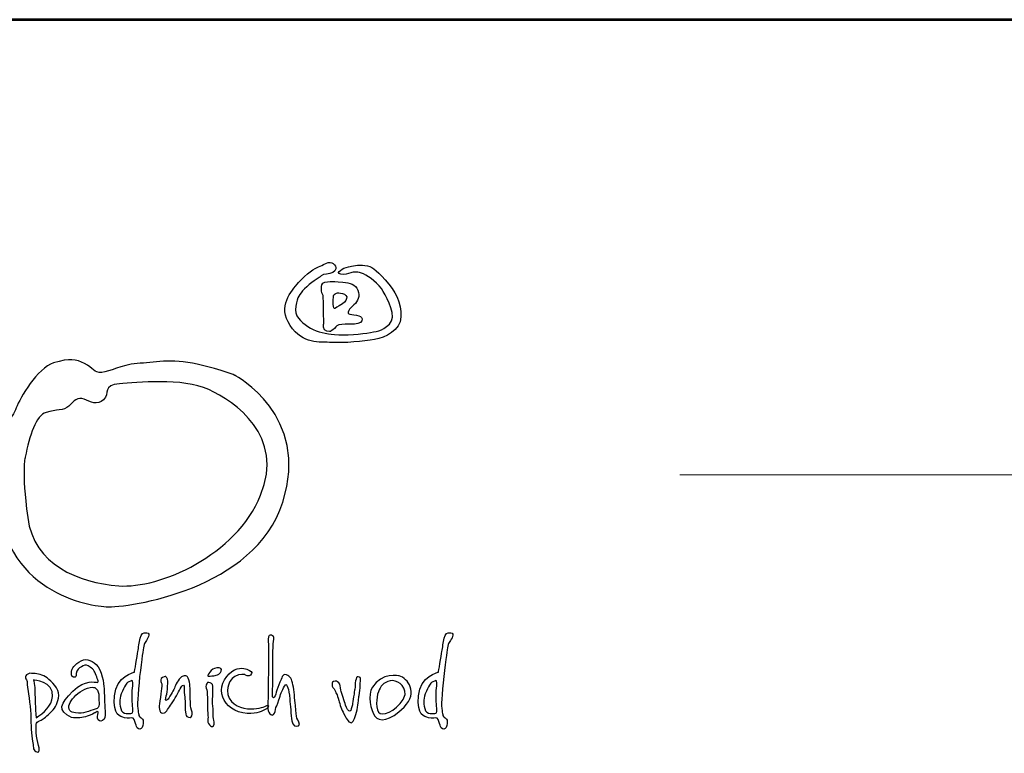
# Model space of a CAD drawing. Extents: x -95 to 5281, y 8 to 7612.
# Drawn here: x 832 to 1708, y 6959 to 7612 of the extents above; entities that cross this region are included whole.
import ezdxf
from ezdxf.enums import TextEntityAlignment as Align

# ---------------------------------------------------------------- set-up
doc = ezdxf.new("R2010")
doc.units = 0
doc.layers.get('0').update_dxf_attribs({"linetype": 'CONTINUOUS'})
doc.layers.add('AS-Ramecek', color=9, linetype='CONTINUOUS')
doc.layers.add('Vrstva 1', color=7, linetype='CONTINUOUS')
doc.layers.add('SRAFY', color=9, linetype='CONTINUOUS', lineweight=0)
doc.styles.add('Arial', font='txt')
doc.styles.add('Castelar', font='CASTELAR.TTF')

# ---------------------------------------------------------------- blocks, each defined once
blk = doc.blocks.new('ram_pump')
at = {"layer": 'AS-Ramecek', "lineweight": 53}
blk.add_line((0, 8167.5), (-5775, 8167.5), dxfattribs=at)
at = {"layer": 'AS-Ramecek', "color": 9, "lineweight": 18}
blk.add_open_spline([(-4147.94, 7732.47), (-4147.94, 7732.47), (-416.84, 7732.47), (-416.84, 7732.47)], degree=3, dxfattribs=at)
at = {"layer": 'Vrstva 1', "color": 156}
for points, knots in [([(-4492.21, 7921.39), (-4492.21, 7921.39), (-4490.23, 7924.31), (-4485.6, 7924.45), (-4485.6, 7924.45), (-4480.96, 7924.58), (-4477.52, 7926.3), (-4476.73, 7929.49), (-4476.73, 7929.49), (-4475.93, 7932.67), (-4481.09, 7937.45), (-4485.73, 7934.93), (-4485.73, 7934.93), (-4490.36, 7932.4), (-4490.62, 7932.14), (-4493.27, 7931.21), (-4493.27, 7931.21), (-4495.92, 7930.28), (-4505.32, 7924.71), (-4512.33, 7916.35), (-4512.33, 7916.35), (-4519.35, 7907.99), (-4532.98, 7893.53), (-4520.41, 7875.22), (-4520.41, 7875.22), (-4507.83, 7856.91), (-4492.48, 7859.83), (-4480.57, 7859.03), (-4480.57, 7859.03), (-4468.65, 7858.23), (-4450.25, 7860.09), (-4439.8, 7861.95), (-4439.8, 7861.95), (-4429.34, 7863.81), (-4415.17, 7870.18), (-4414.51, 7883.58), (-4414.51, 7883.58), (-4413.85, 7896.98), (-4419.81, 7908.12), (-4429.47, 7918.87), (-4429.47, 7918.87), (-4439.13, 7929.62), (-4442.18, 7931.48), (-4448.93, 7932.67), (-4448.93, 7932.67), (-4455.68, 7933.86), (-4461.24, 7931.87), (-4464.55, 7931.34), (-4464.55, 7931.34), (-4467.86, 7930.81), (-4470.5, 7929.62), (-4472.23, 7927.89), (-4472.23, 7927.89), (-4473.95, 7926.17), (-4475.67, 7925.11), (-4471.83, 7924.31), (-4471.83, 7924.31), (-4467.99, 7923.51), (-4465.21, 7924.71), (-4462.56, 7925.51), (-4462.56, 7925.51), (-4459.92, 7926.3), (-4455.68, 7927.23), (-4450.25, 7924.58), (-4450.25, 7924.58), (-4444.83, 7921.92), (-4435.56, 7915.16), (-4431.46, 7907.72), (-4431.46, 7907.72), (-4427.35, 7900.29), (-4417.96, 7883.58), (-4425.5, 7876.54), (-4425.5, 7876.54), (-4433.04, 7869.51), (-4437.68, 7869.64), (-4447.08, 7868.05), (-4447.08, 7868.05), (-4456.47, 7866.46), (-4473.68, 7865.8), (-4481.09, 7866.86), (-4481.09, 7866.86), (-4488.51, 7867.92), (-4497.11, 7869.64), (-4503.59, 7874.29), (-4503.59, 7874.29), (-4510.08, 7878.93), (-4516.97, 7884.11), (-4515.11, 7893.66), (-4515.11, 7893.66), (-4513.26, 7903.21), (-4512.07, 7904.54), (-4506.77, 7910.24), (-4506.77, 7910.24), (-4501.48, 7915.95), (-4492.21, 7921.39), (-4492.21, 7921.39)], [0, 0, 0, 0, 0.041667, 0.041667, 0.041667, 0.041667, 0.083333, 0.083333, 0.083333, 0.083333, 0.125, 0.125, 0.125, 0.125, 0.166667, 0.166667, 0.166667, 0.166667, 0.208333, 0.208333, 0.208333, 0.208333, 0.25, 0.25, 0.25, 0.25, 0.291667, 0.291667, 0.291667, 0.291667, 0.333333, 0.333333, 0.333333, 0.333333, 0.375, 0.375, 0.375, 0.375, 0.416667, 0.416667, 0.416667, 0.416667, 0.458333, 0.458333, 0.458333, 0.458333, 0.5, 0.5, 0.5, 0.5, 0.541667, 0.541667, 0.541667, 0.541667, 0.583333, 0.583333, 0.583333, 0.583333, 0.625, 0.625, 0.625, 0.625, 0.666667, 0.666667, 0.666667, 0.666667, 0.708333, 0.708333, 0.708333, 0.708333, 0.75, 0.75, 0.75, 0.75, 0.791667, 0.791667, 0.791667, 0.791667, 0.833333, 0.833333, 0.833333, 0.833333, 0.875, 0.875, 0.875, 0.875, 0.916667, 0.916667, 0.916667, 0.916667, 0.958333, 0.958333, 0.958333, 0.958333, 1, 1, 1, 1]), ([(-4488.24, 7877.21), (-4488.24, 7877.21), (-4489.67, 7870.55), (-4485.2, 7869.78), (-4485.2, 7869.78), (-4480.73, 7869.01), (-4482.55, 7869.25), (-4479.64, 7871.1), (-4479.64, 7871.1), (-4476.73, 7872.96), (-4477.13, 7874.95), (-4473.81, 7875.88), (-4473.81, 7875.88), (-4470.5, 7876.81), (-4465.08, 7876.41), (-4461.77, 7876.41), (-4461.77, 7876.41), (-4458.46, 7876.41), (-4452.37, 7877.29), (-4451.84, 7879.86), (-4451.84, 7879.86), (-4451.31, 7882.43), (-4452.22, 7883.57), (-4454.88, 7884.64), (-4454.88, 7884.64), (-4457.55, 7885.7), (-4461.51, 7885.57), (-4463.22, 7886.23), (-4463.22, 7886.23), (-4464.95, 7886.89), (-4465.13, 7886.09), (-4464.81, 7888.09), (-4464.81, 7888.09), (-4464.5, 7890.09), (-4463.63, 7890.88), (-4459.52, 7894.85), (-4459.52, 7894.85), (-4455.4, 7898.83), (-4453.55, 7902.92), (-4455.81, 7908.92), (-4455.81, 7908.92), (-4458.07, 7914.91), (-4463.28, 7916.06), (-4470.11, 7916.75), (-4470.11, 7916.75), (-4476.94, 7917.44), (-4479.29, 7917.15), (-4482.28, 7917.15), (-4482.28, 7917.15), (-4485.28, 7917.15), (-4489.83, 7916.58), (-4490.23, 7914.1), (-4490.23, 7914.1), (-4490.62, 7911.61), (-4490.61, 7910.8), (-4490.49, 7908.26), (-4490.49, 7908.26), (-4490.38, 7905.72), (-4488.58, 7904.58), (-4488.77, 7902.82), (-4488.77, 7902.82), (-4488.77, 7901.09), (-4488.24, 7877.21), (-4488.24, 7877.21)], [0, 0, 0, 0, 0.0625, 0.0625, 0.0625, 0.0625, 0.125, 0.125, 0.125, 0.125, 0.1875, 0.1875, 0.1875, 0.1875, 0.25, 0.25, 0.25, 0.25, 0.3125, 0.3125, 0.3125, 0.3125, 0.375, 0.375, 0.375, 0.375, 0.4375, 0.4375, 0.4375, 0.4375, 0.5, 0.5, 0.5, 0.5, 0.5625, 0.5625, 0.5625, 0.5625, 0.625, 0.625, 0.625, 0.625, 0.6875, 0.6875, 0.6875, 0.6875, 0.75, 0.75, 0.75, 0.75, 0.8125, 0.8125, 0.8125, 0.8125, 0.875, 0.875, 0.875, 0.875, 0.9375, 0.9375, 0.9375, 0.9375, 1, 1, 1, 1]), ([(-4478.98, 7904.01), (-4478.98, 7904.01), (-4479.77, 7891.62), (-4478.32, 7891.41), (-4478.32, 7891.41), (-4476.86, 7891.18), (-4478.03, 7891.72), (-4473.42, 7894.19), (-4473.42, 7894.19), (-4468.81, 7896.67), (-4467.09, 7898.62), (-4466.4, 7900.96), (-4466.4, 7900.96), (-4465.71, 7903.3), (-4467.6, 7905.2), (-4470.37, 7905.87), (-4470.37, 7905.87), (-4473.14, 7906.53), (-4474.62, 7906.53), (-4476.19, 7906.14), (-4476.19, 7906.14), (-4477.92, 7905.74), (-4478.98, 7904.01), (-4478.98, 7904.01)], [0, 0, 0, 0, 0.166667, 0.166667, 0.166667, 0.166667, 0.333333, 0.333333, 0.333333, 0.333333, 0.5, 0.5, 0.5, 0.5, 0.666667, 0.666667, 0.666667, 0.666667, 0.833333, 0.833333, 0.833333, 0.833333, 1, 1, 1, 1]), ([(-4572.86, 7827.35), (-4572.86, 7827.35), (-4500.86, 7789.84), (-4527.48, 7706.33), (-4527.48, 7706.33), (-4554.1, 7622.83), (-4675.12, 7605.28), (-4696.31, 7606.49), (-4696.31, 7606.49), (-4717.48, 7607.7), (-4803.28, 7623.49), (-4799.78, 7726.3), (-4799.78, 7726.3), (-4797.96, 7779.55), (-4785.86, 7786.81), (-4782.23, 7796.49), (-4782.23, 7796.49), (-4778.6, 7806.18), (-4762.26, 7834.61), (-4746.53, 7839.46), (-4746.53, 7839.46), (-4730.79, 7844.3), (-4725.35, 7843.09), (-4716.88, 7838.85), (-4716.88, 7838.85), (-4708.41, 7834.61), (-4708.41, 7829.77), (-4700.54, 7830.38), (-4700.54, 7830.38), (-4692.67, 7830.99), (-4682.39, 7837.64), (-4666.65, 7838.85), (-4666.65, 7838.85), (-4650.92, 7840.06), (-4634.58, 7843.69), (-4609.17, 7838.25), (-4609.17, 7838.25), (-4583.76, 7832.8), (-4572.86, 7827.35), (-4572.86, 7827.35)], [0, 0, 0, 0, 0.1, 0.1, 0.1, 0.1, 0.2, 0.2, 0.2, 0.2, 0.3, 0.3, 0.3, 0.3, 0.4, 0.4, 0.4, 0.4, 0.5, 0.5, 0.5, 0.5, 0.6, 0.6, 0.6, 0.6, 0.7, 0.7, 0.7, 0.7, 0.8, 0.8, 0.8, 0.8, 0.9, 0.9, 0.9, 0.9, 1, 1, 1, 1]), ([(-4773.76, 7749.29), (-4769.52, 7770.48), (-4763.47, 7789.23), (-4753.79, 7792.26), (-4753.79, 7792.26), (-4744.11, 7795.29), (-4736.85, 7793.47), (-4732.01, 7798.31), (-4732.01, 7798.31), (-4727.16, 7803.15), (-4723.53, 7807.39), (-4717.48, 7804.97), (-4717.48, 7804.97), (-4711.43, 7802.55), (-4704.77, 7798.31), (-4698.73, 7804.36), (-4698.73, 7804.36), (-4692.67, 7810.41), (-4699.93, 7818.28), (-4683.6, 7819.49), (-4683.6, 7819.49), (-4667.26, 7820.7), (-4623.69, 7825.54), (-4598.28, 7814.04), (-4598.28, 7814.04), (-4572.86, 7802.55), (-4525.74, 7769.8), (-4548.66, 7712.99), (-4548.66, 7712.99), (-4571.77, 7655.7), (-4645.47, 7623.43), (-4684.2, 7626.46), (-4684.2, 7626.46), (-4722.93, 7629.49), (-4765.28, 7646.43), (-4771.34, 7691.81), (-4771.34, 7691.81), (-4777.39, 7737.19), (-4773.76, 7749.29), (-4773.76, 7749.29)], [0, 0, 0, 0, 0.1, 0.1, 0.1, 0.1, 0.2, 0.2, 0.2, 0.2, 0.3, 0.3, 0.3, 0.3, 0.4, 0.4, 0.4, 0.4, 0.5, 0.5, 0.5, 0.5, 0.6, 0.6, 0.6, 0.6, 0.7, 0.7, 0.7, 0.7, 0.8, 0.8, 0.8, 0.8, 0.9, 0.9, 0.9, 0.9, 1, 1, 1, 1]), ([(-4669.24, 7544), (-4669.24, 7544), (-4686.79, 7540.22), (-4688.38, 7521.33), (-4688.38, 7521.33), (-4689.97, 7502.44), (-4682.75, 7501.74), (-4678.88, 7500.26), (-4678.88, 7500.26), (-4675.75, 7499.07), (-4671.38, 7501.06), (-4670.58, 7500.13), (-4670.58, 7500.13), (-4669.27, 7498.61), (-4668.03, 7494.89), (-4667.76, 7493.42), (-4667.76, 7493.42), (-4667.5, 7491.94), (-4666.16, 7489.13), (-4664.15, 7489.39), (-4664.15, 7489.39), (-4662.15, 7489.66), (-4661.08, 7492.09), (-4660.94, 7494.76), (-4660.94, 7494.76), (-4660.79, 7497.43), (-4661.07, 7498.92), (-4662.14, 7499.73), (-4662.14, 7499.73), (-4663.21, 7500.53), (-4664.69, 7500.94), (-4664.95, 7502.68), (-4664.95, 7502.68), (-4665.22, 7504.42), (-4666.7, 7507.78), (-4666.16, 7518.24), (-4666.16, 7518.24), (-4665.62, 7528.71), (-4663.18, 7551.06), (-4661.74, 7559.84), (-4661.74, 7559.84), (-4660.31, 7568.61), (-4660.25, 7570.9), (-4658.53, 7573.25), (-4658.53, 7573.25), (-4656.81, 7575.61), (-4653.27, 7580.74), (-4657.32, 7581.57), (-4657.32, 7581.57), (-4661.38, 7582.41), (-4662.81, 7580.4), (-4663.75, 7576.47), (-4663.75, 7576.47), (-4664.69, 7572.55), (-4665.35, 7567.33), (-4666.03, 7563.59), (-4666.03, 7563.59), (-4666.7, 7559.7), (-4669.24, 7544), (-4669.24, 7544)], [0, 0, 0, 0, 0.066667, 0.066667, 0.066667, 0.066667, 0.133333, 0.133333, 0.133333, 0.133333, 0.2, 0.2, 0.2, 0.2, 0.266667, 0.266667, 0.266667, 0.266667, 0.333333, 0.333333, 0.333333, 0.333333, 0.4, 0.4, 0.4, 0.4, 0.466667, 0.466667, 0.466667, 0.466667, 0.533333, 0.533333, 0.533333, 0.533333, 0.6, 0.6, 0.6, 0.6, 0.666667, 0.666667, 0.666667, 0.666667, 0.733333, 0.733333, 0.733333, 0.733333, 0.8, 0.8, 0.8, 0.8, 0.866667, 0.866667, 0.866667, 0.866667, 0.933333, 0.933333, 0.933333, 0.933333, 1, 1, 1, 1]), ([(-4541.08, 7569.81), (-4541.08, 7569.81), (-4541.96, 7575.39), (-4541.08, 7577.67), (-4541.08, 7577.67), (-4540.21, 7579.96), (-4538.89, 7579.62), (-4537.16, 7578.7), (-4537.16, 7578.7), (-4535.43, 7577.77), (-4535.75, 7577.2), (-4536.31, 7573.23), (-4536.31, 7573.23), (-4536.87, 7569.26), (-4537.33, 7549.48), (-4536.99, 7546.75), (-4536.99, 7546.75), (-4536.65, 7544.01), (-4537.33, 7524.7), (-4537.33, 7524.7), (-4537.33, 7524.7), (-4537.33, 7524.7), (-4537.85, 7519.75), (-4536.48, 7519.57), (-4536.48, 7519.57), (-4535.11, 7519.4), (-4534.43, 7522.65), (-4533.75, 7524.87), (-4533.75, 7524.87), (-4533.07, 7527.09), (-4531.88, 7531.37), (-4530.17, 7534.44), (-4530.17, 7534.44), (-4528.46, 7537.52), (-4527.96, 7542.99), (-4524.04, 7541.44), (-4524.04, 7541.44), (-4520.11, 7539.91), (-4519.09, 7537.52), (-4517.73, 7531.88), (-4517.73, 7531.88), (-4516.37, 7526.24), (-4516.19, 7518.38), (-4515.34, 7512.06), (-4515.34, 7512.06), (-4514.49, 7505.73), (-4514.83, 7501.8), (-4513.98, 7500.09), (-4513.98, 7500.09), (-4513.13, 7498.39), (-4510.06, 7493.6), (-4512.44, 7492.58), (-4512.44, 7492.58), (-4514.83, 7491.55), (-4518.24, 7492.41), (-4518.92, 7497.53), (-4518.92, 7497.53), (-4519.61, 7502.66), (-4520.29, 7512.91), (-4520.8, 7518.21), (-4520.8, 7518.21), (-4521.31, 7523.51), (-4521.65, 7527.09), (-4522.67, 7528.97), (-4522.67, 7528.97), (-4523.7, 7530.85), (-4523.7, 7534.27), (-4525.91, 7530.51), (-4525.91, 7530.51), (-4528.13, 7526.75), (-4529.85, 7522.15), (-4531.19, 7517.35), (-4531.19, 7517.35), (-4532.54, 7512.55), (-4534.27, 7510.71), (-4534.43, 7508.3), (-4534.43, 7508.3), (-4534.6, 7505.88), (-4535.8, 7503), (-4537.5, 7503), (-4537.5, 7503), (-4539.21, 7503), (-4540.91, 7505.05), (-4541.42, 7507.1), (-4541.42, 7507.1), (-4541.94, 7509.15), (-4541.6, 7515.47), (-4541.6, 7519.23), (-4541.6, 7519.23), (-4541.6, 7522.99), (-4541.08, 7551.36), (-4541.08, 7555.29), (-4541.08, 7555.29), (-4541.04, 7558.8), (-4541.08, 7569.81), (-4541.08, 7569.81)], [0, 0, 0, 0, 0.041667, 0.041667, 0.041667, 0.041667, 0.083333, 0.083333, 0.083333, 0.083333, 0.125, 0.125, 0.125, 0.125, 0.166667, 0.166667, 0.166667, 0.166667, 0.208333, 0.208333, 0.208333, 0.208333, 0.25, 0.25, 0.25, 0.25, 0.291667, 0.291667, 0.291667, 0.291667, 0.333333, 0.333333, 0.333333, 0.333333, 0.375, 0.375, 0.375, 0.375, 0.416667, 0.416667, 0.416667, 0.416667, 0.458333, 0.458333, 0.458333, 0.458333, 0.5, 0.5, 0.5, 0.5, 0.541667, 0.541667, 0.541667, 0.541667, 0.583333, 0.583333, 0.583333, 0.583333, 0.625, 0.625, 0.625, 0.625, 0.666667, 0.666667, 0.666667, 0.666667, 0.708333, 0.708333, 0.708333, 0.708333, 0.75, 0.75, 0.75, 0.75, 0.791667, 0.791667, 0.791667, 0.791667, 0.833333, 0.833333, 0.833333, 0.833333, 0.875, 0.875, 0.875, 0.875, 0.916667, 0.916667, 0.916667, 0.916667, 0.958333, 0.958333, 0.958333, 0.958333, 1, 1, 1, 1]), ([(-4378.6, 7544), (-4378.6, 7544), (-4396.15, 7540.22), (-4397.74, 7521.33), (-4397.74, 7521.33), (-4399.33, 7502.44), (-4392.12, 7501.74), (-4388.24, 7500.26), (-4388.24, 7500.26), (-4385.11, 7499.07), (-4380.74, 7501.06), (-4379.94, 7500.13), (-4379.94, 7500.13), (-4378.63, 7498.61), (-4377.4, 7494.89), (-4377.13, 7493.42), (-4377.13, 7493.42), (-4376.86, 7491.94), (-4375.52, 7489.13), (-4373.51, 7489.39), (-4373.51, 7489.39), (-4371.51, 7489.66), (-4370.44, 7492.09), (-4370.3, 7494.76), (-4370.3, 7494.76), (-4370.15, 7497.43), (-4370.43, 7498.92), (-4371.5, 7499.73), (-4371.5, 7499.73), (-4372.58, 7500.53), (-4374.05, 7500.94), (-4374.32, 7502.68), (-4374.32, 7502.68), (-4374.58, 7504.42), (-4376.05, 7507.78), (-4375.52, 7518.24), (-4375.52, 7518.24), (-4374.99, 7528.71), (-4372.54, 7551.06), (-4371.1, 7559.84), (-4371.1, 7559.84), (-4369.67, 7568.61), (-4369.61, 7570.9), (-4367.89, 7573.25), (-4367.89, 7573.25), (-4366.17, 7575.61), (-4362.63, 7580.74), (-4366.69, 7581.57), (-4366.69, 7581.57), (-4370.74, 7582.41), (-4372.17, 7580.4), (-4373.11, 7576.47), (-4373.11, 7576.47), (-4374.05, 7572.55), (-4374.72, 7567.33), (-4375.38, 7563.59), (-4375.38, 7563.59), (-4376.05, 7559.7), (-4378.6, 7544), (-4378.6, 7544)], [0, 0, 0, 0, 0.066667, 0.066667, 0.066667, 0.066667, 0.133333, 0.133333, 0.133333, 0.133333, 0.2, 0.2, 0.2, 0.2, 0.266667, 0.266667, 0.266667, 0.266667, 0.333333, 0.333333, 0.333333, 0.333333, 0.4, 0.4, 0.4, 0.4, 0.466667, 0.466667, 0.466667, 0.466667, 0.533333, 0.533333, 0.533333, 0.533333, 0.6, 0.6, 0.6, 0.6, 0.666667, 0.666667, 0.666667, 0.666667, 0.733333, 0.733333, 0.733333, 0.733333, 0.8, 0.8, 0.8, 0.8, 0.866667, 0.866667, 0.866667, 0.866667, 0.933333, 0.933333, 0.933333, 0.933333, 1, 1, 1, 1]), ([(-4707.31, 7504.97), (-4707.31, 7504.97), (-4704.83, 7506.73), (-4704.09, 7506.14), (-4704.09, 7506.14), (-4703.36, 7505.55), (-4705.12, 7501.75), (-4704.53, 7499.83), (-4704.53, 7499.83), (-4703.95, 7497.92), (-4701.9, 7495.87), (-4699.7, 7497.63), (-4699.7, 7497.63), (-4697.51, 7499.39), (-4696.75, 7500.34), (-4697.36, 7507.02), (-4697.36, 7507.02), (-4697.97, 7513.7), (-4698.09, 7524.04), (-4698.24, 7528.29), (-4698.24, 7528.29), (-4698.39, 7532.54), (-4700.56, 7546.45), (-4705.85, 7551.32), (-4705.85, 7551.32), (-4711.13, 7556.18), (-4716.53, 7557.62), (-4722.38, 7553.66), (-4722.38, 7553.66), (-4728.24, 7549.7), (-4729.26, 7545.89), (-4729.41, 7544.42), (-4729.41, 7544.42), (-4729.55, 7542.95), (-4730.29, 7539.59), (-4727.5, 7539.29), (-4727.5, 7539.29), (-4724.72, 7538.99), (-4725.39, 7539.5), (-4724.87, 7542.81), (-4724.87, 7542.81), (-4724.35, 7546.12), (-4722.38, 7547.94), (-4719.9, 7549.11), (-4719.9, 7549.11), (-4717.41, 7550.29), (-4715.94, 7551.76), (-4713.46, 7549.99), (-4713.46, 7549.99), (-4710.97, 7548.24), (-4707.75, 7546.48), (-4706.43, 7542.37), (-4706.43, 7542.37), (-4705.12, 7538.26), (-4702.63, 7534.3), (-4704.83, 7534.16), (-4704.83, 7534.16), (-4707.02, 7534.01), (-4715.91, 7537.65), (-4728.09, 7525.65), (-4728.09, 7525.65), (-4740.27, 7513.65), (-4743.51, 7507.37), (-4729.41, 7500.71), (-4729.41, 7500.71), (-4723.99, 7499.54), (-4718.87, 7500.42), (-4714.33, 7501.74), (-4714.33, 7501.74), (-4710.14, 7503.14), (-4707.31, 7504.97), (-4707.31, 7504.97)], [0, 0, 0, 0, 0.055556, 0.055556, 0.055556, 0.055556, 0.111111, 0.111111, 0.111111, 0.111111, 0.166667, 0.166667, 0.166667, 0.166667, 0.222222, 0.222222, 0.222222, 0.222222, 0.277778, 0.277778, 0.277778, 0.277778, 0.333333, 0.333333, 0.333333, 0.333333, 0.388889, 0.388889, 0.388889, 0.388889, 0.444444, 0.444444, 0.444444, 0.444444, 0.5, 0.5, 0.5, 0.5, 0.555556, 0.555556, 0.555556, 0.555556, 0.611111, 0.611111, 0.611111, 0.611111, 0.666667, 0.666667, 0.666667, 0.666667, 0.722222, 0.722222, 0.722222, 0.722222, 0.777778, 0.777778, 0.777778, 0.777778, 0.833333, 0.833333, 0.833333, 0.833333, 0.888889, 0.888889, 0.888889, 0.888889, 0.944444, 0.944444, 0.944444, 0.944444, 1, 1, 1, 1]), ([(-4563.6, 7541.59), (-4563.6, 7541.59), (-4559.62, 7538.9), (-4558.24, 7541.19), (-4558.24, 7541.19), (-4556.87, 7543.47), (-4556.47, 7544.07), (-4559.31, 7545.61), (-4559.31, 7545.61), (-4562.15, 7547.15), (-4566.54, 7549.24), (-4573.5, 7546.02), (-4573.5, 7546.02), (-4580.46, 7542.8), (-4587.96, 7531.93), (-4585.82, 7523.34), (-4585.82, 7523.34), (-4583.68, 7514.75), (-4577.3, 7507.13), (-4565.61, 7505.09), (-4565.61, 7505.09), (-4553.91, 7503.05), (-4548.02, 7506.55), (-4545.66, 7507.51), (-4545.66, 7507.51), (-4543.3, 7508.47), (-4542.61, 7509.25), (-4541.38, 7510.86), (-4541.38, 7510.86), (-4540.14, 7512.48), (-4542.32, 7512.47), (-4543.92, 7511.53), (-4543.92, 7511.53), (-4545.53, 7510.59), (-4552.87, 7508.18), (-4561.32, 7508.98), (-4561.32, 7508.98), (-4569.78, 7509.79), (-4580.6, 7514.75), (-4580.2, 7526.56), (-4580.2, 7526.56), (-4579.93, 7534.21), (-4576.79, 7537.38), (-4573.37, 7539.84), (-4573.37, 7539.84), (-4568.69, 7542.56), (-4563.6, 7541.59), (-4563.6, 7541.59)], [0, 0, 0, 0, 0.083333, 0.083333, 0.083333, 0.083333, 0.166667, 0.166667, 0.166667, 0.166667, 0.25, 0.25, 0.25, 0.25, 0.333333, 0.333333, 0.333333, 0.333333, 0.416667, 0.416667, 0.416667, 0.416667, 0.5, 0.5, 0.5, 0.5, 0.583333, 0.583333, 0.583333, 0.583333, 0.666667, 0.666667, 0.666667, 0.666667, 0.75, 0.75, 0.75, 0.75, 0.833333, 0.833333, 0.833333, 0.833333, 0.916667, 0.916667, 0.916667, 0.916667, 1, 1, 1, 1]), ([(-4763.21, 7492.94), (-4763.35, 7492.65), (-4763.65, 7487.36), (-4762.91, 7482.82), (-4762.91, 7482.82), (-4762.18, 7478.27), (-4761.01, 7474.75), (-4760.43, 7471.53), (-4760.43, 7471.53), (-4759.84, 7468.3), (-4760.56, 7466.41), (-4763.65, 7468.01), (-4763.65, 7468.01), (-4766.73, 7469.61), (-4765.4, 7473.28), (-4766.72, 7478.13), (-4766.72, 7478.13), (-4768.03, 7482.97), (-4768.18, 7495.43), (-4768.33, 7501.3), (-4768.33, 7501.3), (-4768.47, 7507.17), (-4770.52, 7524.33), (-4771.11, 7527.41), (-4771.11, 7527.41), (-4771.69, 7530.49), (-4772.13, 7533.42), (-4771.69, 7534.6), (-4771.69, 7534.6), (-4771.25, 7535.77), (-4775.51, 7539.15), (-4772.42, 7541.34), (-4772.42, 7541.34), (-4769.34, 7543.53), (-4769.32, 7542.73), (-4765.69, 7542.66), (-4765.69, 7542.66), (-4762.07, 7542.6), (-4756.75, 7541.64), (-4752.82, 7538.41), (-4752.82, 7538.41), (-4748.89, 7535.18), (-4740.99, 7528.23), (-4741.7, 7521.54), (-4741.7, 7521.54), (-4742.41, 7514.86), (-4744.45, 7510.68), (-4748.57, 7506.29), (-4748.57, 7506.29), (-4752.7, 7501.9), (-4756.33, 7499.39), (-4758.52, 7498.22), (-4758.52, 7498.22), (-4760.72, 7497.05), (-4762.04, 7496.61), (-4762.91, 7495.14), (-4762.91, 7495.14), (-4763.79, 7493.67), (-4763.06, 7493.23), (-4763.21, 7492.94)], [0, 0, 0, 0, 0.066667, 0.066667, 0.066667, 0.066667, 0.133333, 0.133333, 0.133333, 0.133333, 0.2, 0.2, 0.2, 0.2, 0.266667, 0.266667, 0.266667, 0.266667, 0.333333, 0.333333, 0.333333, 0.333333, 0.4, 0.4, 0.4, 0.4, 0.466667, 0.466667, 0.466667, 0.466667, 0.533333, 0.533333, 0.533333, 0.533333, 0.6, 0.6, 0.6, 0.6, 0.666667, 0.666667, 0.666667, 0.666667, 0.733333, 0.733333, 0.733333, 0.733333, 0.8, 0.8, 0.8, 0.8, 0.866667, 0.866667, 0.866667, 0.866667, 0.933333, 0.933333, 0.933333, 0.933333, 1, 1, 1, 1]), ([(-4615.76, 7511.67), (-4615.36, 7509.25), (-4613.76, 7506.03), (-4614.16, 7503.75), (-4614.16, 7503.75), (-4614.56, 7501.47), (-4614.81, 7500.13), (-4617.5, 7500.8), (-4617.5, 7500.8), (-4620.19, 7501.47), (-4620.18, 7502.68), (-4620.58, 7506.03), (-4620.58, 7506.03), (-4620.98, 7509.39), (-4620.71, 7518.51), (-4621.38, 7522), (-4621.38, 7522), (-4622.06, 7525.49), (-4621.24, 7531.58), (-4622.46, 7531.39), (-4622.46, 7531.39), (-4623.68, 7531.21), (-4623.87, 7530.59), (-4625.53, 7527.9), (-4625.53, 7527.9), (-4627.2, 7525.21), (-4630.74, 7518.03), (-4633.7, 7513.82), (-4633.7, 7513.82), (-4636.67, 7509.59), (-4638.71, 7505.81), (-4640.66, 7505.09), (-4640.66, 7505.09), (-4642.6, 7504.38), (-4644.53, 7504.82), (-4645.08, 7506.97), (-4645.08, 7506.97), (-4645.62, 7509.12), (-4645.88, 7510.73), (-4645.48, 7513.68), (-4645.48, 7513.68), (-4645.08, 7516.63), (-4643.87, 7522.8), (-4643.61, 7525.89), (-4643.61, 7525.89), (-4643.34, 7528.98), (-4642.8, 7532.86), (-4643.61, 7534.07), (-4643.61, 7534.07), (-4644.41, 7535.28), (-4644.81, 7537.83), (-4642.4, 7538.77), (-4642.4, 7538.77), (-4639.99, 7539.71), (-4639.57, 7540.13), (-4638.92, 7539.31), (-4638.92, 7539.31), (-4638.26, 7538.49), (-4636.78, 7536.49), (-4637.31, 7533.27), (-4637.31, 7533.27), (-4637.85, 7530.05), (-4637.68, 7525.09), (-4638.25, 7523.07), (-4638.25, 7523.07), (-4638.82, 7521.05), (-4640.52, 7516.5), (-4638.92, 7516.9), (-4638.92, 7516.9), (-4637.31, 7517.3), (-4636.65, 7518.98), (-4635.84, 7520.25), (-4635.84, 7520.25), (-4635.04, 7521.53), (-4631.69, 7526.83), (-4630.62, 7529.92), (-4630.62, 7529.92), (-4629.55, 7533.01), (-4625.67, 7539.18), (-4623.53, 7539.85), (-4623.53, 7539.85), (-4621.38, 7540.52), (-4618.57, 7542.12), (-4617.24, 7536.49), (-4617.24, 7536.49), (-4615.9, 7530.85), (-4615.9, 7525.89), (-4615.9, 7522), (-4615.9, 7522), (-4615.9, 7518.11), (-4615.76, 7511.67), (-4615.76, 7511.67)], [0, 0, 0, 0, 0.043478, 0.043478, 0.043478, 0.043478, 0.086957, 0.086957, 0.086957, 0.086957, 0.130435, 0.130435, 0.130435, 0.130435, 0.173913, 0.173913, 0.173913, 0.173913, 0.217391, 0.217391, 0.217391, 0.217391, 0.26087, 0.26087, 0.26087, 0.26087, 0.304348, 0.304348, 0.304348, 0.304348, 0.347826, 0.347826, 0.347826, 0.347826, 0.391304, 0.391304, 0.391304, 0.391304, 0.434783, 0.434783, 0.434783, 0.434783, 0.478261, 0.478261, 0.478261, 0.478261, 0.521739, 0.521739, 0.521739, 0.521739, 0.565217, 0.565217, 0.565217, 0.565217, 0.608696, 0.608696, 0.608696, 0.608696, 0.652174, 0.652174, 0.652174, 0.652174, 0.695652, 0.695652, 0.695652, 0.695652, 0.73913, 0.73913, 0.73913, 0.73913, 0.782609, 0.782609, 0.782609, 0.782609, 0.826087, 0.826087, 0.826087, 0.826087, 0.869565, 0.869565, 0.869565, 0.869565, 0.913043, 0.913043, 0.913043, 0.913043, 0.956522, 0.956522, 0.956522, 0.956522, 1, 1, 1, 1]), ([(-4598.66, 7541.5), (-4598.13, 7542.1), (-4598.88, 7541.79), (-4597.08, 7544.03), (-4597.08, 7544.03), (-4595.28, 7546.27), (-4594.03, 7547.49), (-4590.48, 7548.15), (-4590.48, 7548.15), (-4586.94, 7548.8), (-4585.36, 7547.08), (-4586.33, 7545.04), (-4586.33, 7545.04), (-4587.31, 7543.01), (-4588.18, 7542.25), (-4589.92, 7541.51), (-4589.92, 7541.51), (-4591.65, 7540.77), (-4592.63, 7540.54), (-4595.18, 7540.31), (-4595.18, 7540.31), (-4597.73, 7540.08), (-4598.93, 7539.72), (-4599.2, 7540.43), (-4599.2, 7540.43), (-4599.46, 7541.15), (-4598.66, 7541.5), (-4598.66, 7541.5)], [0, 0, 0, 0, 0.142857, 0.142857, 0.142857, 0.142857, 0.285714, 0.285714, 0.285714, 0.285714, 0.428571, 0.428571, 0.428571, 0.428571, 0.571429, 0.571429, 0.571429, 0.571429, 0.714286, 0.714286, 0.714286, 0.714286, 0.857143, 0.857143, 0.857143, 0.857143, 1, 1, 1, 1]), ([(-4454.66, 7520.6), (-4454.91, 7518.07), (-4455.53, 7512.05), (-4457.04, 7505.73), (-4457.04, 7505.73), (-4458.56, 7499.42), (-4460.45, 7495.65), (-4462.16, 7495.65), (-4462.16, 7495.65), (-4463.86, 7495.65), (-4465.91, 7497.65), (-4469.14, 7504.19), (-4469.14, 7504.19), (-4471.07, 7508.08), (-4472.82, 7513.01), (-4474.01, 7517.02), (-4474.01, 7517.02), (-4474.85, 7519.8), (-4475.3, 7522.17), (-4476.13, 7523.16), (-4476.13, 7523.16), (-4476.9, 7524.06), (-4477.45, 7526.53), (-4478.42, 7528.15), (-4478.42, 7528.15), (-4479.02, 7529.15), (-4480.15, 7529.47), (-4480.23, 7530.51), (-4480.23, 7530.51), (-4480.4, 7532.9), (-4480.93, 7534.41), (-4478.86, 7535.13), (-4478.86, 7535.13), (-4476.8, 7535.84), (-4475.52, 7535.53), (-4473.92, 7533.76), (-4473.92, 7533.76), (-4472.32, 7531.98), (-4472.54, 7529.87), (-4471.87, 7526.75), (-4471.87, 7526.75), (-4471.21, 7523.63), (-4468.47, 7515.81), (-4467.44, 7512.57), (-4467.44, 7512.57), (-4466.42, 7509.32), (-4464.54, 7506.42), (-4463.35, 7506.76), (-4463.35, 7506.76), (-4462.16, 7507.1), (-4461.65, 7510.01), (-4460.96, 7512.74), (-4460.96, 7512.74), (-4460.28, 7515.47), (-4459.09, 7525.56), (-4458.58, 7527.78), (-4458.58, 7527.78), (-4458.07, 7530), (-4458.65, 7533.1), (-4457.9, 7535.64), (-4457.9, 7535.64), (-4457.15, 7538.18), (-4457.4, 7540.1), (-4455.34, 7539.56), (-4455.34, 7539.56), (-4453.28, 7539.03), (-4453.18, 7539.59), (-4453.29, 7535.64), (-4453.29, 7535.64), (-4453.4, 7531.68), (-4453.64, 7530.22), (-4453.47, 7528.8), (-4453.47, 7528.8), (-4453.6, 7526.6), (-4454.66, 7520.6), (-4454.66, 7520.6)], [0, 0, 0, 0, 0.052632, 0.052632, 0.052632, 0.052632, 0.105263, 0.105263, 0.105263, 0.105263, 0.157895, 0.157895, 0.157895, 0.157895, 0.210526, 0.210526, 0.210526, 0.210526, 0.263158, 0.263158, 0.263158, 0.263158, 0.315789, 0.315789, 0.315789, 0.315789, 0.368421, 0.368421, 0.368421, 0.368421, 0.421053, 0.421053, 0.421053, 0.421053, 0.473684, 0.473684, 0.473684, 0.473684, 0.526316, 0.526316, 0.526316, 0.526316, 0.578947, 0.578947, 0.578947, 0.578947, 0.631579, 0.631579, 0.631579, 0.631579, 0.684211, 0.684211, 0.684211, 0.684211, 0.736842, 0.736842, 0.736842, 0.736842, 0.789474, 0.789474, 0.789474, 0.789474, 0.842105, 0.842105, 0.842105, 0.842105, 0.894737, 0.894737, 0.894737, 0.894737, 0.947368, 0.947368, 0.947368, 0.947368, 1, 1, 1, 1]), ([(-4416.07, 7540.38), (-4408.18, 7538.1), (-4397.48, 7524.71), (-4411.39, 7510.59), (-4411.39, 7510.59), (-4425.3, 7496.48), (-4435.34, 7496.49), (-4439.36, 7501.74), (-4439.36, 7501.74), (-4443.39, 7506.99), (-4446.7, 7522.56), (-4441.64, 7529.65), (-4441.64, 7529.65), (-4433.08, 7544), (-4416.07, 7540.38), (-4416.07, 7540.38)], [0, 0, 0, 0, 0.25, 0.25, 0.25, 0.25, 0.5, 0.5, 0.5, 0.5, 0.75, 0.75, 0.75, 0.75, 1, 1, 1, 1]), ([(-4765.69, 7536.5), (-4765.69, 7536.5), (-4746.31, 7535.12), (-4747.55, 7520.81), (-4747.55, 7520.81), (-4748.38, 7511.21), (-4756.22, 7505.29), (-4763.21, 7500.27), (-4763.21, 7500.27), (-4764.4, 7510.26), (-4763.98, 7518.94), (-4764.52, 7524.77), (-4764.52, 7524.77), (-4764.42, 7531.27), (-4765.69, 7536.5), (-4765.69, 7536.5)], [0, 0, 0, 0, 0.25, 0.25, 0.25, 0.25, 0.5, 0.5, 0.5, 0.5, 0.75, 0.75, 0.75, 0.75, 1, 1, 1, 1]), ([(-4703.36, 7517.29), (-4703.36, 7521.39), (-4703.22, 7524.77), (-4704.68, 7526.68), (-4704.68, 7526.68), (-4706.14, 7528.58), (-4707.02, 7530.78), (-4714.04, 7528.58), (-4714.04, 7528.58), (-4721.07, 7526.38), (-4726.77, 7521.1), (-4729.7, 7516.7), (-4729.7, 7516.7), (-4732.63, 7512.3), (-4733.21, 7507.02), (-4728.67, 7505.85), (-4728.67, 7505.85), (-4724.14, 7504.67), (-4721.07, 7504.23), (-4717.99, 7504.97), (-4717.99, 7504.97), (-4714.92, 7505.7), (-4711.41, 7507.02), (-4708.63, 7507.9), (-4708.63, 7507.9), (-4705.85, 7508.78), (-4703.65, 7509.66), (-4703.21, 7511.57), (-4703.21, 7511.57), (-4702.77, 7513.48), (-4703.36, 7517.29), (-4703.36, 7517.29)], [0, 0, 0, 0, 0.125, 0.125, 0.125, 0.125, 0.25, 0.25, 0.25, 0.25, 0.375, 0.375, 0.375, 0.375, 0.5, 0.5, 0.5, 0.5, 0.625, 0.625, 0.625, 0.625, 0.75, 0.75, 0.75, 0.75, 0.875, 0.875, 0.875, 0.875, 1, 1, 1, 1]), ([(-4671.51, 7517.44), (-4671.51, 7512.87), (-4669.77, 7505.09), (-4671.65, 7504.69), (-4671.65, 7504.69), (-4673.52, 7504.29), (-4681.02, 7502.95), (-4682.36, 7509.12), (-4682.36, 7509.12), (-4683.69, 7515.29), (-4684.1, 7518.91), (-4680.75, 7525.76), (-4680.75, 7525.76), (-4677.4, 7532.6), (-4676.73, 7534.07), (-4674.59, 7534.74), (-4674.59, 7534.74), (-4672.45, 7535.42), (-4670.71, 7537.56), (-4670.71, 7533.54), (-4670.71, 7533.54), (-4670.71, 7529.51), (-4671.51, 7527.77), (-4671.51, 7524.15), (-4671.51, 7524.15), (-4671.51, 7520.52), (-4671.51, 7517.44), (-4671.51, 7517.44)], [0, 0, 0, 0, 0.142857, 0.142857, 0.142857, 0.142857, 0.285714, 0.285714, 0.285714, 0.285714, 0.428571, 0.428571, 0.428571, 0.428571, 0.571429, 0.571429, 0.571429, 0.571429, 0.714286, 0.714286, 0.714286, 0.714286, 0.857143, 0.857143, 0.857143, 0.857143, 1, 1, 1, 1]), ([(-4599.43, 7519.85), (-4599.43, 7519.85), (-4599.84, 7523.74), (-4599.84, 7525.49), (-4599.84, 7525.49), (-4599.84, 7527.23), (-4601.69, 7530.16), (-4600.77, 7531.45), (-4600.77, 7531.45), (-4599.85, 7532.74), (-4600.1, 7534.19), (-4598.23, 7534.13), (-4598.23, 7534.13), (-4596.36, 7534.07), (-4594.2, 7532.7), (-4594.21, 7530.72), (-4594.21, 7530.72), (-4594.22, 7528.74), (-4594.21, 7525.49), (-4594.21, 7523.74), (-4594.21, 7523.74), (-4594.21, 7522), (-4595.15, 7513.68), (-4594.48, 7511.53), (-4594.48, 7511.53), (-4593.81, 7509.39), (-4594.08, 7500.66), (-4593.81, 7499.46), (-4593.81, 7499.46), (-4593.54, 7498.25), (-4592.4, 7493.93), (-4593.81, 7492.75), (-4593.81, 7492.75), (-4595.22, 7491.56), (-4595.88, 7492.09), (-4597.65, 7493.74), (-4597.65, 7493.74), (-4599.41, 7495.4), (-4599.05, 7496.91), (-4599.03, 7498.79), (-4599.03, 7498.79), (-4599.02, 7500.66), (-4598.63, 7499.59), (-4599.03, 7502.14), (-4599.03, 7502.14), (-4599.43, 7504.69), (-4599.3, 7511.13), (-4599.3, 7512.47), (-4599.3, 7512.47), (-4599.3, 7513.82), (-4599.43, 7519.85), (-4599.43, 7519.85)], [0, 0, 0, 0, 0.076923, 0.076923, 0.076923, 0.076923, 0.153846, 0.153846, 0.153846, 0.153846, 0.230769, 0.230769, 0.230769, 0.230769, 0.307692, 0.307692, 0.307692, 0.307692, 0.384615, 0.384615, 0.384615, 0.384615, 0.461538, 0.461538, 0.461538, 0.461538, 0.538462, 0.538462, 0.538462, 0.538462, 0.615385, 0.615385, 0.615385, 0.615385, 0.692308, 0.692308, 0.692308, 0.692308, 0.769231, 0.769231, 0.769231, 0.769231, 0.846154, 0.846154, 0.846154, 0.846154, 0.923077, 0.923077, 0.923077, 0.923077, 1, 1, 1, 1]), ([(-4424.74, 7535.69), (-4419.27, 7536.86), (-4409.78, 7531.79), (-4410.45, 7522.67), (-4410.45, 7522.67), (-4414.47, 7509.23), (-4429.91, 7502.43), (-4434.41, 7504.56), (-4434.41, 7504.56), (-4438.92, 7506.69), (-4438.24, 7520.35), (-4436.02, 7525.09), (-4436.02, 7525.09), (-4434.19, 7530.43), (-4431.53, 7534.25), (-4424.74, 7535.69)], [0, 0, 0, 0, 0.25, 0.25, 0.25, 0.25, 0.5, 0.5, 0.5, 0.5, 0.75, 0.75, 0.75, 0.75, 1, 1, 1, 1]), ([(-4380.87, 7517.44), (-4380.87, 7512.87), (-4379.14, 7505.09), (-4381.01, 7504.69), (-4381.01, 7504.69), (-4382.88, 7504.29), (-4390.38, 7502.95), (-4391.72, 7509.12), (-4391.72, 7509.12), (-4393.05, 7515.29), (-4393.46, 7518.91), (-4390.11, 7525.76), (-4390.11, 7525.76), (-4386.76, 7532.6), (-4386.09, 7534.07), (-4383.95, 7534.74), (-4383.95, 7534.74), (-4381.81, 7535.42), (-4380.07, 7537.56), (-4380.07, 7533.54), (-4380.07, 7533.54), (-4380.07, 7529.51), (-4380.87, 7527.77), (-4380.87, 7524.15), (-4380.87, 7524.15), (-4380.87, 7520.52), (-4380.87, 7517.44), (-4380.87, 7517.44)], [0, 0, 0, 0, 0.142857, 0.142857, 0.142857, 0.142857, 0.285714, 0.285714, 0.285714, 0.285714, 0.428571, 0.428571, 0.428571, 0.428571, 0.571429, 0.571429, 0.571429, 0.571429, 0.714286, 0.714286, 0.714286, 0.714286, 0.857143, 0.857143, 0.857143, 0.857143, 1, 1, 1, 1])]:
    blk.add_open_spline(points, degree=3, knots=knots, dxfattribs=at)
at = {"style": 'Arial'}
blk.add_attdef('PLATNOST', (-2239.54, 58.95), '', height=48, dxfattribs=at)
at = {"layer": 'AS-Ramecek', "style": 'Arial', "flags": 4}
for tag, p in [('TYP', (-1670.14, 765.6)), ('ROZMER', (-1670.14, 589.6)), ('VYSKA', (-1670.14, 413.6)), ('HMOTNOST', (-1670.14, 237.6))]:
    blk.add_attdef(tag, text='', height=55, dxfattribs=at).set_placement(p, align=Align.MIDDLE_LEFT)
at = {"layer": 'SRAFY', "color": 156}
for tag, height, style, p in [('NÁZEV_VÝROBKU', 90, 'Arial', (-461.51, 7777.34)), ('TYP_VÝROBKU', 75, 'Castelar', (-461.51, 7586.01))]:
    blk.add_attdef(tag, text='', height=height, dxfattribs=dict(at, style=style)).set_placement(p, align=Align.RIGHT)

msp = doc.modelspace()

# ---------------------------------------------------------------- block references
at = {"layer": 'AS-Ramecek', "xscale": 0.931, "yscale": 0.931, "zscale": 0.931}
msp.add_blockref('ram_pump', (5281.33, 8.18), dxfattribs=at)

doc.saveas('drawing.dxf')
